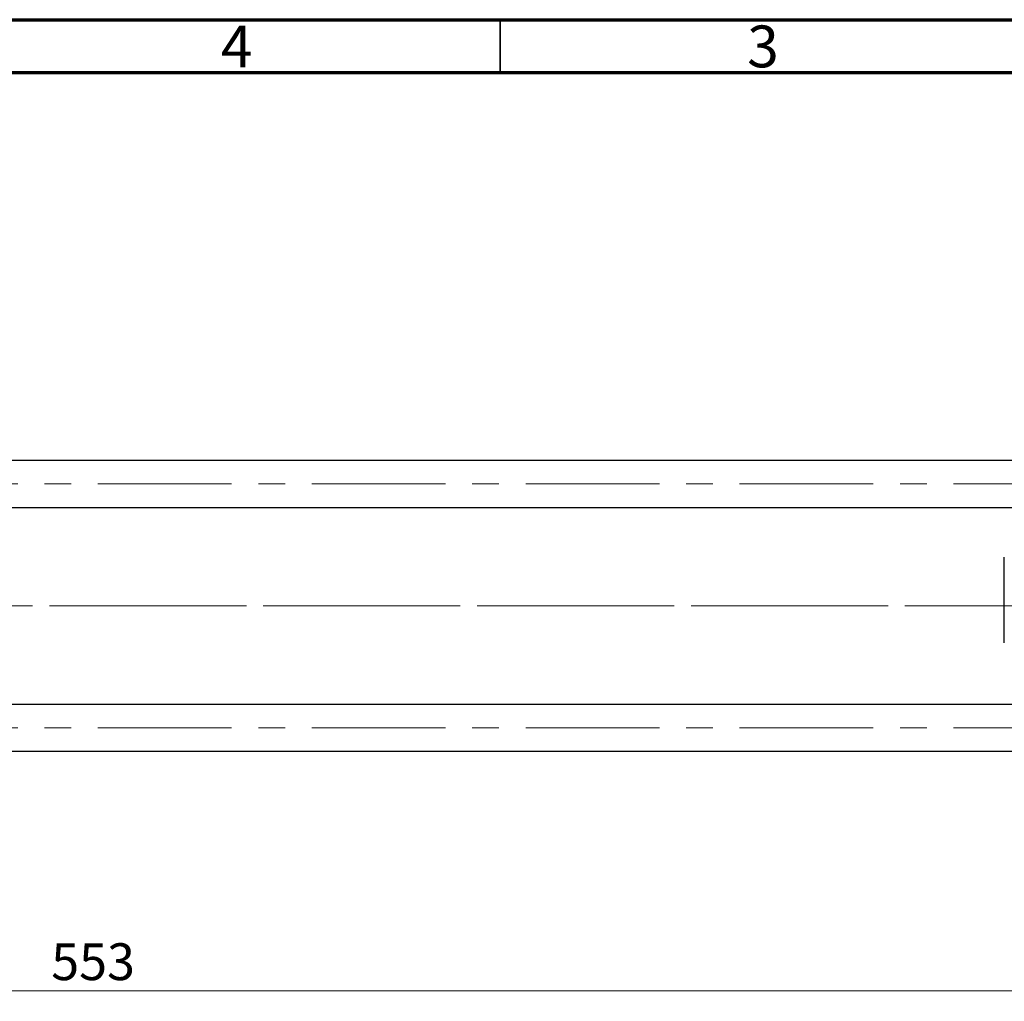
# Model space of a CAD drawing. Units: millimetres. Extents: x 15 to 424, y 5 to 292.
# Drawn here: x 219 to 313, y 199 to 292 of the extents above; entities that cross this region are included whole.
import ezdxf

# ---------------------------------------------------------------- set-up
doc = ezdxf.new("R2010")
doc.units = ezdxf.units.MM
doc.linetypes.add('CENTERX2', pattern=[20.32, 12.7, -2.54, 2.54, -2.54])
doc.styles.add('SLDTEXTSTYLE0', font='TXT', dxfattribs={"width": 0.75})
doc.dimstyles.new('SLDDIMSTYLE1', dxfattribs={"dimtxt": 3.5, "dimasz": 3.302, "dimexe": 0, "dimexo": 0.0625, "dimgap": 0.875, "dimtad": 1, "dimdec": 0, "dimlfac": 1.8, "dimrnd": 1e-09, "dimzin": 12, "dimdsep": 46, "dimtxsty": 'SLDTEXTSTYLE0', "dimsah": 1, "dimcen": 0.09, "dimadec": 0, "dimazin": 3, "dimtfac": 1, "dimtdec": 0, "dimtofl": 0, "dimtmove": 0, "dimatfit": 3, "dimfxl": 1, "dimfrac": 2, "dimtolj": 1, "dimtzin": 12, "dimarcsym": 0})

# ---------------------------------------------------------------- blocks, each defined once
blk = doc.blocks.new('_D_2')
at = {"color": 7, "linetype": 'Continuous', "lineweight": 0}
for p, q in [((379.829, 228.65), (379.829, 198.761)), ((72.607, 218.65), (72.607, 198.761)), ((379.829, 199.761), (72.607, 199.761))]:
    blk.add_line(p, q, dxfattribs=at)
at = {"color": 7, "linetype": 'Continuous', "lineweight": 18}
for points in [[(72.607, 199.761), (75.909, 199.253), (75.909, 200.269)], [(379.829, 199.761), (376.527, 200.269), (376.527, 199.253)]]:
    blk.add_solid(points, dxfattribs=at)
at = {"color": 7, "linetype": 'Continuous', "lineweight": 18, "insert": (222.339, 204.273), "char_height": 3.5, "attachment_point": 1, "style": 'SLDTEXTSTYLE0'}
blk.add_mtext('553', dxfattribs=at)

msp = doc.modelspace()

# ---------------------------------------------------------------- linework, layer by layer
at = {"color": 7, "linetype": 'Continuous', "lineweight": 70}
for p, q in [((15, 292), (415, 292)), ((20, 287), (410, 287))]:
    msp.add_line(p, q, dxfattribs=at)
at = {"color": 7, "linetype": 'Continuous', "lineweight": 35}
msp.add_line((265, 287), (265, 292), dxfattribs=at)
at = {"color": 7, "linetype": 'Continuous', "lineweight": 25}
for p, q in [((328.44, 250.1223), (93.1622, 250.1223)), ((93.1622, 245.6778), (329.9678, 245.6778)), ((312.8844, 233.171), (312.8844, 240.9439)), ((312.8844, 232.798), (312.8844, 233.171)), ((336.4956, 226.9556), (93.1622, 226.9556)), ((93.1622, 222.5112), (336.4956, 222.5112))]:
    msp.add_line(p, q, dxfattribs=at)
at = {"color": 7, "linetype": 'CENTERX2', "lineweight": 18}
for p, q in [((64.2178, 247.9001), (346.5511, 247.9001)), ((85.94, 236.3167), (338.4956, 236.3167)), ((377.1067, 236.3167), (112.2733, 236.3167)), ((64.2178, 224.7334), (346.5511, 224.7334))]:
    msp.add_line(p, q, dxfattribs=at)

# ---------------------------------------------------------------- texts
at = {"color": 7, "linetype": 'Continuous', "lineweight": 0, "char_height": 3.9688, "attachment_point": 2, "style": 'SLDTEXTSTYLE0'}
for s, insert in [('4', (239.96, 291.4462)), ('3', (289.96, 291.4462))]:
    msp.add_mtext(s, dxfattribs=dict(at, insert=insert))

# ---------------------------------------------------------------- dimensions: what is measured, and where the dimension line sits
at = {"color": 7, "linetype": 'Continuous', "lineweight": 18}
dim = msp.add_linear_dim(base=(72.6067, 199.7612), p1=(379.8289, 229.6501), p2=(72.6067, 219.6501), dimstyle='SLDDIMSTYLE1', dxfattribs=at)
dim.commit()
dim.dimension.update_dxf_attribs({"geometry": '_D_2', "text_midpoint": (226.2178, 199.7612), "dimtype": 160})

doc.saveas('drawing.dxf')
